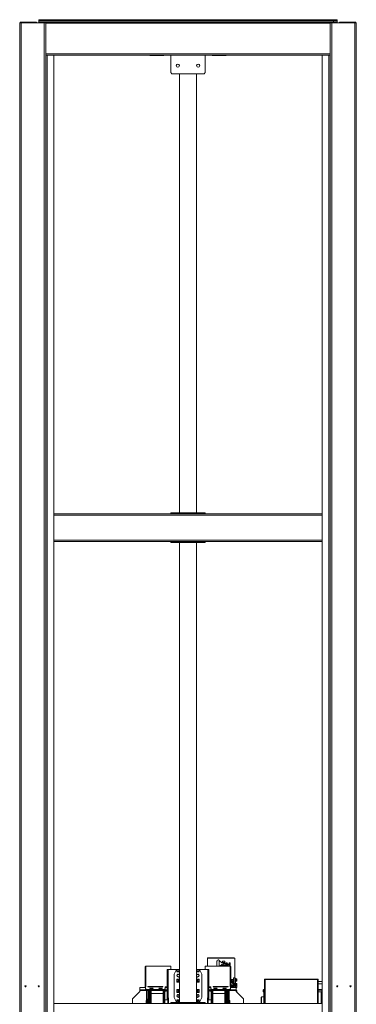
# Model space of a CAD drawing. Units: millimetres. Extents: x -486 to 290, y -92 to 457.
# Drawn here: x -206 to -158, y 312 to 454 of the extents above; entities that cross this region are included whole.
import ezdxf

# ---------------------------------------------------------------- set-up
doc = ezdxf.new("R2010")
doc.units = ezdxf.units.MM

msp = doc.modelspace()

# ---------------------------------------------------------------- linework, layer by layer
at = {"color": 7, "linetype": 'Continuous', "lineweight": 15}
for p, q in [((-206.28992, 453.11626), (-206.28992, 453.24959)), ((-206.28992, 453.24959), (-206.08992, 453.24959)), ((-206.08992, 453.24959), (-206.08992, 453.11626)), ((-206.08992, 453.24959), (-204.25659, 453.24959)), ((-204.25659, 453.11626), (-204.25659, 453.24959)), ((-204.25659, 453.24959), (-204.05659, 453.24959)), ((-204.05659, 453.24959), (-204.05659, 453.11626)), ((-203.68863, 453.58293), (-203.68863, 453.41626)), ((-203.68863, 453.58293), (-203.19223, 453.58293)), ((-203.68863, 453.41626), (-203.68863, 453.24959)), ((-203.68863, 453.41626), (-203.19223, 453.41626)), ((-203.68863, 453.24959), (-203.22325, 453.24959)), ((-203.22325, 453.11626), (-203.22325, 453.24959)), ((-203.22325, 453.24959), (-203.02325, 453.24959)), ((-203.19223, 453.58293), (-203.19223, 453.41626)), ((-203.19223, 453.58293), (-160.69121, 453.58293)), ((-203.19223, 453.41626), (-182.18992, 453.41626)), ((-203.02325, 453.24959), (-203.02325, 453.11626)), ((-203.02325, 453.24959), (-202.72325, 453.24959)), ((-161.65659, 453.24959), (-202.72325, 453.24959)), ((-202.72325, 453.24959), (-202.72325, 453.06626)), ((-182.18992, 453.41626), (-161.18762, 453.41626)), ((-161.65659, 453.24959), (-161.65659, 453.06626)), ((-161.35659, 453.24959), (-161.65659, 453.24959)), ((-161.35659, 453.11626), (-161.35659, 453.24959)), ((-161.35659, 453.24959), (-161.22626, 453.24959)), ((-161.22626, 453.24959), (-161.18762, 453.24959)), ((-161.18762, 453.41626), (-161.18762, 453.24959)), ((-161.18762, 453.41626), (-160.69121, 453.41626)), ((-161.18762, 453.24959), (-160.69121, 453.24959)), ((-161.15659, 453.24959), (-161.15659, 453.11626)), ((-160.69121, 453.58293), (-160.69121, 453.41626)), ((-160.69121, 453.41626), (-160.69121, 453.24959)), ((-160.32325, 453.11626), (-160.32325, 453.24959)), ((-160.32325, 453.24959), (-160.12325, 453.24959)), ((-160.12325, 453.24959), (-160.12325, 453.11626)), ((-160.12325, 453.24959), (-158.28992, 453.24959)), ((-158.28992, 453.11626), (-158.28992, 453.24959)), ((-158.28992, 453.24959), (-158.08992, 453.24959)), ((-158.08992, 453.24959), (-158.08992, 453.11626)), ((-206.47325, 453.11626), (-206.47325, 236.44959)), ((-206.47325, 453.11626), (-206.27325, 453.11626)), ((-206.27325, 453.11626), (-206.27325, 236.44959)), ((-206.27325, 453.11626), (-202.92325, 453.11626)), ((-202.92325, 453.11626), (-202.92325, 236.44959)), ((-202.92325, 453.11626), (-202.7296, 453.11626)), ((-202.7296, 453.11626), (-202.72325, 453.11626)), ((-161.65659, 453.06626), (-202.72325, 453.06626)), ((-202.72325, 453.06626), (-202.72325, 448.63293)), ((-161.65024, 453.11626), (-161.65659, 453.11626)), ((-161.65659, 453.06626), (-161.65659, 448.63293)), ((-161.65024, 453.11626), (-161.45659, 453.11626)), ((-161.45659, 453.11626), (-161.45659, 236.44959)), ((-161.45659, 453.11626), (-158.10659, 453.11626)), ((-158.10659, 453.11626), (-157.90659, 453.11626)), ((-157.90659, 453.11626), (-157.90659, 237.53267)), ((-161.65659, 448.63293), (-202.72325, 448.63293)), ((-202.72325, 448.63293), (-202.72325, 448.44959)), ((-202.72325, 236.44959), (-202.72325, 448.44959)), ((-202.52325, 448.44959), (-202.72325, 448.44959)), ((-202.52325, 236.44959), (-202.52325, 448.44959)), ((-201.55659, 448.44959), (-202.52325, 448.44959)), ((-201.55659, 236.44959), (-201.55659, 448.44959)), ((-162.82325, 448.44959), (-201.55659, 448.44959)), ((-187.68992, 448.42888), (-187.68992, 448.44959)), ((-187.68992, 448.42888), (-185.68992, 448.42888)), ((-187.68992, 448.39959), (-187.68992, 448.42888)), ((-187.68992, 448.39959), (-185.68992, 448.39959)), ((-185.68992, 448.42888), (-185.68992, 448.44959)), ((-185.68992, 448.39959), (-185.68992, 448.42888)), ((-184.68992, 445.94959), (-184.68992, 448.44959)), ((-179.68992, 448.44959), (-179.68992, 445.94959)), ((-178.68992, 448.39959), (-178.68992, 448.44959)), ((-176.68992, 448.39959), (-178.68992, 448.39959)), ((-176.68992, 448.39959), (-176.68992, 448.44959)), ((-162.82325, 448.44959), (-162.82325, 236.44959)), ((-162.82325, 448.44959), (-161.85659, 448.44959)), ((-161.85659, 448.44959), (-161.85659, 236.44959)), ((-161.85659, 448.44959), (-161.65659, 448.44959)), ((-161.65659, 448.63293), (-161.65659, 448.44959)), ((-161.65659, 448.44959), (-161.65659, 236.44959)), ((-184.68992, 445.94959), (-184.52325, 445.78293)), ((-179.85659, 445.78293), (-184.52325, 445.78293)), ((-183.43992, 382.42459), (-183.43992, 445.78293)), ((-180.93992, 382.42459), (-180.93992, 445.78293)), ((-179.85659, 445.78293), (-179.68992, 445.94959)), ((-201.55659, 382.28293), (-162.82325, 382.28293)), ((-184.68992, 382.29126), (-184.68992, 382.42459)), ((-184.68992, 382.42459), (-184.52325, 382.42459)), ((-184.52325, 382.29126), (-184.68992, 382.29126)), ((-184.68992, 382.28293), (-184.68992, 382.29126)), ((-184.52325, 382.42459), (-184.52325, 382.29126)), ((-184.52325, 382.42459), (-179.85659, 382.42459)), ((-184.52325, 382.29126), (-179.85659, 382.29126)), ((-179.85659, 382.29126), (-179.85659, 382.42459)), ((-179.85659, 382.42459), (-179.68992, 382.42459)), ((-179.68992, 382.29126), (-179.85659, 382.29126)), ((-179.68992, 382.42459), (-179.68992, 382.29126)), ((-179.68992, 382.28293), (-179.68992, 382.29126)), ((-201.55659, 378.28293), (-162.82325, 378.28293)), ((-184.68992, 378.27459), (-184.68992, 378.28293)), ((-184.68992, 378.14126), (-184.68992, 378.27459)), ((-184.68992, 378.27459), (-184.52325, 378.27459)), ((-184.52325, 378.14126), (-184.68992, 378.14126)), ((-184.52325, 378.27459), (-184.52325, 378.14126)), ((-184.52325, 378.27459), (-179.85659, 378.27459)), ((-184.52325, 378.14126), (-179.85659, 378.14126)), ((-183.43992, 311.75793), (-183.43992, 378.14126)), ((-180.93992, 311.75793), (-180.93992, 378.14126)), ((-179.85659, 378.14126), (-179.85659, 378.27459)), ((-179.85659, 378.27459), (-179.68992, 378.27459)), ((-179.68992, 378.14126), (-179.85659, 378.14126)), ((-179.68992, 378.27459), (-179.68992, 378.28293)), ((-179.68992, 378.27459), (-179.68992, 378.14126)), ((-188.38992, 316.89755), (-188.38992, 313.96654)), ((-184.67325, 317.00514), (-188.33992, 317.00514)), ((-188.33992, 317.00257), (-188.33992, 317.00514)), ((-188.33992, 316.98529), (-188.33992, 317.00257)), ((-188.33992, 317.00257), (-188.28992, 317.00257)), ((-188.28992, 314.06657), (-188.28992, 317.00257)), ((-188.28992, 317.00257), (-184.67325, 317.00257)), ((-184.67325, 317.00257), (-184.67325, 317.00514)), ((-184.67325, 316.51626), (-184.67325, 317.00257)), ((-176.03992, 317.00514), (-179.70659, 317.00514)), ((-179.70659, 317.00257), (-179.70659, 317.00514)), ((-176.08992, 317.00257), (-179.70659, 317.00257)), ((-179.70659, 316.51626), (-179.70659, 317.00257)), ((-179.35659, 318.13293), (-179.38325, 318.13293)), ((-179.38325, 317.00514), (-179.38325, 318.13293)), ((-179.35659, 317.00514), (-179.35659, 318.13293)), ((-179.30659, 318.18293), (-179.30659, 318.20959)), ((-175.50659, 318.20959), (-179.30659, 318.20959)), ((-175.50659, 318.18293), (-179.30659, 318.18293)), ((-178.02325, 317.00514), (-178.02325, 317.67038)), ((-177.68992, 317.85777), (-177.31385, 317.52172)), ((-177.59092, 317.00514), (-177.31385, 317.25272)), ((-177.39709, 317.00514), (-177.31385, 317.07951)), ((-177.31385, 317.07951), (-177.31385, 317.25272)), ((-176.85659, 317.73481), (-177.18992, 317.73481)), ((-177.18992, 317.73481), (-177.18992, 317.55427)), ((-177.18992, 317.55427), (-177.18992, 317.47381)), ((-177.18992, 317.55427), (-176.85659, 317.55427)), ((-177.18992, 317.12731), (-177.18992, 317.00514)), ((-176.72325, 317.47055), (-177.13932, 317.47055)), ((-177.13932, 317.30389), (-176.72325, 317.30389)), ((-177.13932, 317.30389), (-177.13932, 317.13068)), ((-177.13932, 317.13068), (-176.72325, 317.13068)), ((-176.85659, 317.55427), (-176.85659, 317.73481)), ((-176.85659, 317.47055), (-176.85659, 317.55427)), ((-176.85659, 317.00514), (-176.85659, 317.13068)), ((-176.72325, 317.30389), (-176.72325, 317.47055)), ((-176.72325, 317.30389), (-176.72325, 317.13068)), ((-176.58761, 317.51626), (-176.67325, 317.51626)), ((-176.67325, 317.51626), (-176.67325, 317.00514)), ((-176.49485, 317.2614), (-176.58761, 317.51626)), ((-176.55365, 317.51626), (-176.58761, 317.51626)), ((-176.58761, 317.51626), (-176.58761, 317.00514)), ((-176.45659, 317.24959), (-176.55365, 317.51626)), ((-176.55365, 317.42293), (-176.55365, 317.51626)), ((-176.45659, 317.21001), (-176.45659, 317.24959)), ((-176.2262, 317.51626), (-176.32325, 317.24959)), ((-176.32325, 317.24959), (-176.32325, 317.21001)), ((-176.19223, 317.51626), (-176.28499, 317.2614)), ((-176.19223, 317.51626), (-176.2262, 317.51626)), ((-176.2262, 317.51626), (-176.2262, 317.42293)), ((-176.10659, 317.51626), (-176.19223, 317.51626)), ((-176.19223, 317.51626), (-176.19223, 317.00514)), ((-176.10659, 317.51626), (-176.10659, 317.00514)), ((-176.08992, 314.06657), (-176.08992, 317.00257)), ((-176.03992, 317.00257), (-176.08992, 317.00257)), ((-176.03992, 317.00257), (-176.03992, 317.00514)), ((-176.03992, 316.98529), (-176.03992, 317.00257)), ((-175.98992, 316.89755), (-175.98992, 313.96654)), ((-175.50659, 318.18293), (-175.50659, 318.20959)), ((-175.45659, 318.13293), (-175.42992, 318.13293)), ((-175.45659, 318.13293), (-175.45659, 315.34959)), ((-175.42992, 318.13293), (-175.42992, 315.34959)), ((-185.18992, 316.51626), (-185.18992, 312.17459)), ((-185.08992, 316.51626), (-185.18992, 316.51626)), ((-185.08992, 316.51626), (-185.08992, 312.17459)), ((-185.08992, 316.51626), (-185.03992, 316.51626)), ((-185.03992, 316.51626), (-183.77418, 316.51626)), ((-184.18992, 312.54774), (-184.18992, 315.81812)), ((-183.89344, 316.44256), (-184.17584, 315.87775)), ((-183.78992, 316.21626), (-183.78992, 316.51533)), ((-183.43992, 316.51626), (-183.77418, 316.51626)), ((-183.43992, 316.34959), (-183.65659, 316.34959)), ((-180.60566, 316.51626), (-180.93992, 316.51626)), ((-180.72325, 316.34959), (-180.93992, 316.34959)), ((-180.60566, 316.51626), (-179.33992, 316.51626)), ((-180.58992, 316.21626), (-180.58992, 316.51533)), ((-180.204, 315.87775), (-180.4864, 316.44256)), ((-180.18992, 312.54774), (-180.18992, 315.81812)), ((-179.33992, 316.51626), (-179.28992, 316.51626)), ((-179.28992, 316.51626), (-179.28992, 312.17459)), ((-179.18992, 316.51626), (-179.28992, 316.51626)), ((-179.18992, 316.51626), (-179.18992, 312.17459)), ((-188.33992, 313.72915), (-188.33992, 314.06095)), ((-188.33992, 314.06095), (-188.26492, 314.06095)), ((-188.3166, 314.06095), (-188.28992, 314.06657)), ((-188.26492, 314.06657), (-188.28992, 314.06657)), ((-188.28992, 314.06095), (-188.28992, 314.06657)), ((-188.26492, 314.06095), (-188.26492, 314.06657)), ((-188.00659, 314.06283), (-185.83992, 314.06283)), ((-188.00659, 314.04033), (-188.00659, 314.06283)), ((-185.83992, 314.04033), (-188.00659, 314.04033)), ((-185.83992, 314.06283), (-185.83992, 314.04033)), ((-185.50659, 314.05158), (-185.18992, 314.05158)), ((-185.50659, 313.72915), (-185.50659, 314.05158)), ((-185.50659, 314.00286), (-185.18992, 314.00286)), ((-185.32325, 314.00286), (-185.32325, 313.94958)), ((-183.78992, 315.14959), (-183.78992, 314.71626)), ((-183.43992, 315.01626), (-183.65659, 315.01626)), ((-183.43992, 314.84959), (-183.65659, 314.84959)), ((-180.72325, 315.01626), (-180.93992, 315.01626)), ((-180.72325, 314.84959), (-180.93992, 314.84959)), ((-180.58992, 315.14959), (-180.58992, 314.71626)), ((-178.87325, 314.05158), (-179.18992, 314.05158)), ((-178.87325, 314.00286), (-179.18992, 314.00286)), ((-179.05659, 313.94958), (-179.05659, 314.00286)), ((-178.87325, 313.72915), (-178.87325, 314.05158)), ((-176.37325, 314.06283), (-178.53992, 314.06283)), ((-178.53992, 314.06283), (-178.53992, 314.04033)), ((-178.53992, 314.04033), (-176.37325, 314.04033)), ((-176.37325, 314.04033), (-176.37325, 314.06283)), ((-176.11492, 314.06657), (-176.08992, 314.06657)), ((-176.11492, 314.06095), (-176.11492, 314.06657)), ((-176.03992, 314.06095), (-176.11492, 314.06095)), ((-176.08992, 314.06095), (-176.08992, 314.06657)), ((-176.06324, 314.06095), (-176.08992, 314.06657)), ((-176.03992, 313.72915), (-176.03992, 314.06095)), ((-175.72325, 315.08293), (-175.98992, 315.11096)), ((-175.98992, 315.08811), (-175.96406, 314.99479)), ((-175.72325, 314.89959), (-175.98992, 314.90891)), ((-175.98992, 314.88282), (-175.96406, 314.8148)), ((-175.98992, 314.77403), (-175.96406, 314.70601)), ((-175.83992, 314.63643), (-175.98992, 314.64012)), ((-175.64659, 314.41626), (-175.98992, 314.41626)), ((-175.98992, 314.21626), (-175.64659, 314.21626)), ((-175.83992, 314.068), (-175.98992, 314.06663)), ((-175.98992, 314.01682), (-175.96406, 314.04212)), ((-175.96406, 314.70601), (-175.96406, 314.8148)), ((-175.83992, 314.74522), (-175.83992, 314.63643)), ((-175.83992, 314.068), (-175.83992, 313.95721)), ((-175.72325, 314.89959), (-175.72325, 315.08293)), ((-175.72325, 314.41626), (-175.72325, 314.89959)), ((-175.62325, 314.54959), (-175.72325, 314.54959)), ((-175.72325, 314.18293), (-175.72325, 314.21626)), ((-175.72325, 313.95721), (-175.72325, 314.18293)), ((-175.72325, 314.15376), (-175.72325, 314.17126)), ((-175.62015, 314.50871), (-175.64659, 314.46293)), ((-175.64659, 314.46293), (-175.64659, 314.16959)), ((-175.64659, 314.16959), (-175.62015, 314.12381)), ((-175.45659, 315.34959), (-175.62325, 315.34959)), ((-175.62325, 315.34959), (-175.62325, 314.50334)), ((-175.62325, 313.95721), (-175.62325, 314.12918)), ((-175.50635, 314.50871), (-175.62015, 314.50871)), ((-175.50635, 314.41249), (-175.62015, 314.41249)), ((-175.50635, 314.22004), (-175.62015, 314.22004)), ((-175.50635, 314.12381), (-175.62015, 314.12381)), ((-175.47992, 314.46293), (-175.50635, 314.50871)), ((-175.50635, 314.12381), (-175.47992, 314.16959)), ((-175.47992, 314.49803), (-175.47992, 314.48564)), ((-175.45659, 314.49803), (-175.47992, 314.49803)), ((-175.47992, 314.48564), (-175.45659, 314.48564)), ((-175.47992, 314.46171), (-175.47992, 314.48564)), ((-175.47992, 314.46171), (-175.47992, 314.42787)), ((-175.45659, 314.46171), (-175.47992, 314.46171)), ((-175.47992, 314.40782), (-175.47992, 314.42787)), ((-175.47992, 314.42787), (-175.45659, 314.42787)), ((-175.47992, 314.40438), (-175.47992, 314.40782)), ((-175.45659, 314.40782), (-175.47992, 314.40782)), ((-175.47992, 314.38642), (-175.47992, 314.40438)), ((-175.45659, 314.40027), (-175.47992, 314.40027)), ((-175.47992, 314.38642), (-175.47992, 314.34019)), ((-175.45659, 314.38642), (-175.47992, 314.38642)), ((-175.47992, 314.34019), (-175.45659, 314.34019)), ((-175.47992, 314.33589), (-175.47992, 314.34019)), ((-175.45659, 314.33589), (-175.47992, 314.33589)), ((-175.47992, 314.33395), (-175.47992, 314.33589)), ((-175.47992, 314.29857), (-175.47992, 314.33395)), ((-175.45659, 314.32992), (-175.47992, 314.32992)), ((-175.47992, 314.3026), (-175.45659, 314.3026)), ((-175.47992, 314.29663), (-175.47992, 314.29857)), ((-175.45659, 314.29663), (-175.47992, 314.29663)), ((-175.47992, 314.29233), (-175.47992, 314.29663)), ((-175.47992, 314.29233), (-175.47992, 314.2461)), ((-175.45659, 314.29233), (-175.47992, 314.29233)), ((-175.47992, 314.2461), (-175.45659, 314.2461)), ((-175.47992, 314.22814), (-175.47992, 314.2461)), ((-175.47992, 314.23225), (-175.45659, 314.23225)), ((-175.47992, 314.2247), (-175.47992, 314.22814)), ((-175.45659, 314.2247), (-175.47992, 314.2247)), ((-175.47992, 314.20465), (-175.47992, 314.2247)), ((-175.45659, 314.20465), (-175.47992, 314.20465)), ((-175.47992, 314.20465), (-175.47992, 314.17081)), ((-175.47992, 314.17081), (-175.45659, 314.17081)), ((-175.47992, 314.14688), (-175.47992, 314.17081)), ((-175.45659, 314.14688), (-175.47992, 314.14688)), ((-175.47992, 314.14688), (-175.47992, 314.1345)), ((-175.47992, 314.1345), (-175.45659, 314.1345)), ((-175.45659, 314.56626), (-175.45659, 315.34959)), ((-175.45659, 315.34959), (-175.42992, 315.34959)), ((-175.32325, 315.26626), (-175.45659, 315.26626)), ((-175.45659, 314.56626), (-175.45659, 314.33162)), ((-175.32325, 314.56626), (-175.45659, 314.56626)), ((-175.32325, 314.33162), (-175.45659, 314.33162)), ((-175.45659, 314.33162), (-175.45659, 313.95721)), ((-175.42992, 315.26626), (-175.42992, 315.34959)), ((-175.32325, 314.56626), (-175.32325, 315.26626)), ((-175.28325, 315.16959), (-175.32325, 315.16959)), ((-175.32325, 315.10626), (-175.32325, 315.10293)), ((-175.32325, 315.10626), (-175.32325, 315.10293)), ((-175.32325, 314.86293), (-175.28325, 314.86293)), ((-175.32325, 314.33162), (-175.32325, 314.56626)), ((-175.29992, 314.49803), (-175.32325, 314.49803)), ((-175.32325, 314.48564), (-175.29992, 314.48564)), ((-175.29992, 314.46171), (-175.32325, 314.46171)), ((-175.32325, 314.42787), (-175.29992, 314.42787)), ((-175.29992, 314.40782), (-175.32325, 314.40782)), ((-175.29992, 314.40027), (-175.32325, 314.40027)), ((-175.29992, 314.38642), (-175.32325, 314.38642)), ((-175.32325, 314.34019), (-175.29992, 314.34019)), ((-175.29992, 314.33589), (-175.32325, 314.33589)), ((-175.32325, 313.95721), (-175.32325, 314.33162)), ((-175.29992, 314.32992), (-175.32325, 314.32992)), ((-175.32325, 314.3026), (-175.29992, 314.3026)), ((-175.29992, 314.29663), (-175.32325, 314.29663)), ((-175.29992, 314.29233), (-175.32325, 314.29233)), ((-175.32325, 314.2461), (-175.29992, 314.2461)), ((-175.32325, 314.23225), (-175.29992, 314.23225)), ((-175.29992, 314.2247), (-175.32325, 314.2247)), ((-175.29992, 314.20465), (-175.32325, 314.20465)), ((-175.32325, 314.17081), (-175.29992, 314.17081)), ((-175.29992, 314.14688), (-175.32325, 314.14688)), ((-175.32325, 314.1345), (-175.29992, 314.1345)), ((-175.31659, 313.99659), (-175.32325, 313.99659)), ((-175.31659, 314.1345), (-175.31659, 313.99659)), ((-175.29992, 314.48564), (-175.29992, 314.49803)), ((-175.29992, 314.48564), (-175.29992, 314.46171)), ((-175.29992, 314.42787), (-175.29992, 314.46171)), ((-175.28325, 314.46126), (-175.29992, 314.46126)), ((-175.29992, 314.42787), (-175.29992, 314.40782)), ((-175.29992, 314.40782), (-175.29992, 314.40027)), ((-175.29992, 314.34019), (-175.29992, 314.38642)), ((-175.29992, 314.34019), (-175.29992, 314.33589)), ((-175.29992, 314.33589), (-175.29992, 314.32992)), ((-175.29992, 314.3026), (-175.29992, 314.29663)), ((-175.29992, 314.29663), (-175.29992, 314.29233)), ((-175.29992, 314.2461), (-175.29992, 314.29233)), ((-175.29992, 314.23225), (-175.29992, 314.2247)), ((-175.29992, 314.2247), (-175.29992, 314.20465)), ((-175.29992, 314.17081), (-175.29992, 314.20465)), ((-175.29992, 314.17126), (-175.28325, 314.17126)), ((-175.29992, 314.17081), (-175.29992, 314.14688)), ((-175.29992, 314.1345), (-175.29992, 314.14688)), ((-175.28325, 314.86293), (-175.28325, 315.16959)), ((-175.26658, 315.12793), (-175.28325, 315.12793)), ((-175.28325, 314.90459), (-175.26658, 314.90459)), ((-175.28325, 314.41249), (-175.28325, 314.50871)), ((-175.18147, 314.50871), (-175.28325, 314.50871)), ((-175.28325, 314.41249), (-175.18147, 314.41249)), ((-175.28325, 314.22004), (-175.28325, 314.41249)), ((-175.28325, 314.22004), (-175.18147, 314.22004)), ((-175.28325, 314.12381), (-175.28325, 314.22004)), ((-175.28325, 314.12381), (-175.18147, 314.12381)), ((-175.17849, 315.17022), (-175.26658, 315.17022)), ((-175.26658, 315.09324), (-175.26658, 315.17022)), ((-175.26658, 315.09324), (-175.17849, 315.09324)), ((-175.26658, 314.93928), (-175.26658, 315.09324)), ((-175.26658, 314.93928), (-175.17849, 314.93928)), ((-175.26658, 314.8623), (-175.26658, 314.93928)), ((-175.26658, 314.8623), (-175.17849, 314.8623)), ((-175.16658, 314.48293), (-175.18147, 314.50871)), ((-175.16658, 314.4606), (-175.18147, 314.50871)), ((-175.18147, 314.41249), (-175.16658, 314.4606)), ((-175.16658, 314.31626), (-175.18147, 314.41249)), ((-175.18147, 314.22004), (-175.16658, 314.31626)), ((-175.16658, 314.17192), (-175.18147, 314.22004)), ((-175.18147, 314.12381), (-175.16658, 314.17192)), ((-175.18147, 314.12381), (-175.16658, 314.14959)), ((-175.1665, 315.14944), (-175.17849, 315.17022)), ((-175.16658, 315.13173), (-175.17849, 315.17022)), ((-175.17849, 315.09324), (-175.16658, 315.13173)), ((-175.16658, 315.01626), (-175.17849, 315.09324)), ((-175.17849, 314.93928), (-175.16658, 315.01626)), ((-175.16658, 314.90079), (-175.17849, 314.93928)), ((-175.17849, 314.8623), (-175.16658, 314.90079)), ((-175.17849, 314.8623), (-175.1665, 314.88308)), ((-175.16658, 314.4606), (-175.16658, 314.48293)), ((-175.16658, 314.31626), (-175.16658, 314.4606)), ((-175.13992, 314.43293), (-175.16658, 314.43293)), ((-175.16658, 314.17192), (-175.16658, 314.31626)), ((-175.16658, 314.14959), (-175.16658, 314.17192)), ((-175.13992, 313.93293), (-175.13992, 314.43293)), ((-171.13992, 311.61626), (-171.13992, 315.08626)), ((-171.07325, 315.08626), (-171.13992, 315.08626)), ((-171.07325, 315.15293), (-163.48992, 315.15293)), ((-171.07325, 315.15293), (-171.07325, 315.08626)), ((-163.48992, 315.08626), (-171.07325, 315.08626)), ((-163.48992, 315.15293), (-163.48992, 315.08626)), ((-163.42325, 315.08626), (-163.48992, 315.08626)), ((-163.42325, 315.08626), (-163.42325, 311.61626)), ((-189.12325, 313.34959), (-190.18992, 312.28293)), ((-188.33992, 313.95721), (-189.12325, 313.95721)), ((-189.12325, 313.95208), (-189.12325, 313.95721)), ((-189.12325, 313.95208), (-189.12325, 313.60545)), ((-189.12325, 313.60545), (-185.18992, 313.60545)), ((-189.12325, 313.60545), (-189.12325, 313.50801)), ((-189.12325, 313.50801), (-185.18992, 313.50801)), ((-189.12325, 313.50801), (-189.12325, 313.34959)), ((-188.33992, 313.96654), (-188.38992, 313.96654)), ((-188.38992, 313.96654), (-188.38992, 313.95721)), ((-188.00659, 313.65416), (-188.33992, 313.72915)), ((-188.33992, 313.72915), (-188.33992, 313.68043)), ((-188.33992, 313.68043), (-188.00659, 313.60545)), ((-188.00659, 313.65416), (-185.83992, 313.65416)), ((-188.00659, 313.60545), (-188.00659, 313.65416)), ((-188.00659, 313.60545), (-185.83992, 313.60545)), ((-188.00659, 313.50801), (-188.00659, 313.38229)), ((-187.90659, 313.38229), (-188.00659, 313.38229)), ((-188.00659, 313.38229), (-188.00659, 311.61626)), ((-187.90659, 313.50801), (-187.90659, 313.38229)), ((-187.90659, 313.38229), (-187.90659, 311.61626)), ((-187.63851, 313.39959), (-187.77325, 313.39959)), ((-187.77325, 313.39913), (-187.77325, 313.39959)), ((-187.77325, 311.61626), (-187.77325, 313.39913)), ((-187.75659, 313.50801), (-187.75659, 313.39959)), ((-187.64309, 313.81726), (-187.63992, 313.81727)), ((-187.63992, 313.86599), (-187.30659, 313.86599)), ((-187.63992, 313.81727), (-187.63992, 313.86599)), ((-187.63992, 313.81727), (-187.30659, 313.81727)), ((-187.30659, 313.81725), (-187.63992, 313.81725)), ((-187.52325, 313.08293), (-187.63851, 313.39959)), ((-187.63851, 313.39913), (-187.63851, 313.39959)), ((-187.63851, 311.61626), (-187.63851, 313.39913)), ((-187.62184, 313.3538), (-187.62184, 313.50801)), ((-185.78992, 313.08293), (-187.52325, 313.08293)), ((-187.52325, 313.08255), (-187.52325, 313.08293)), ((-187.52325, 311.61626), (-187.52325, 313.08255)), ((-187.50659, 313.08293), (-187.50659, 313.50801)), ((-187.30659, 313.81727), (-187.30659, 313.86599)), ((-187.30659, 313.81727), (-187.30342, 313.81726)), ((-186.30976, 313.81726), (-186.30659, 313.81727)), ((-186.30659, 313.86599), (-185.97325, 313.86599)), ((-186.30659, 313.81727), (-186.30659, 313.86599)), ((-186.30659, 313.81727), (-185.97325, 313.81727)), ((-185.97325, 313.81725), (-186.30659, 313.81725)), ((-185.97325, 313.81727), (-185.97325, 313.86599)), ((-185.97325, 313.81727), (-185.97008, 313.81726)), ((-185.50659, 313.72915), (-185.83992, 313.65416)), ((-185.83992, 313.60545), (-185.50659, 313.68043)), ((-185.83992, 313.65416), (-185.83992, 313.60545)), ((-185.67466, 313.39959), (-185.78992, 313.08293)), ((-185.78992, 313.08255), (-185.78992, 313.08293)), ((-185.78992, 311.61626), (-185.78992, 313.08255)), ((-185.77325, 313.12872), (-185.77325, 313.50801)), ((-185.53992, 313.39959), (-185.67466, 313.39959)), ((-185.67466, 311.61626), (-185.67466, 313.39959)), ((-185.658, 313.39959), (-185.658, 313.50801)), ((-185.53992, 313.39913), (-185.53992, 313.39959)), ((-185.53992, 311.61626), (-185.53992, 313.39913)), ((-185.52325, 313.50801), (-185.52325, 313.18007)), ((-185.52325, 313.43293), (-185.32325, 313.43293)), ((-185.52325, 313.18007), (-185.52325, 312.28293)), ((-185.18992, 313.94958), (-185.50659, 313.94958)), ((-185.50659, 313.68043), (-185.50659, 313.72915)), ((-185.32325, 313.50801), (-185.32325, 313.43293)), ((-183.78992, 313.21626), (-183.78992, 313.64959)), ((-183.43992, 313.51626), (-183.65659, 313.51626)), ((-183.43992, 313.34959), (-183.65659, 313.34959)), ((-183.50825, 312.56621), (-183.50825, 312.70313)), ((-183.50115, 312.70422), (-183.50114, 312.70434)), ((-183.50115, 312.70422), (-183.50115, 312.57031)), ((-183.50114, 312.70434), (-183.49986, 312.72947)), ((-183.50114, 312.70434), (-183.50003, 312.71526)), ((-183.50003, 312.71526), (-183.49985, 312.61509)), ((-183.49879, 312.74003), (-183.49986, 312.72947)), ((-183.46689, 312.83288), (-183.49262, 312.77497)), ((-183.46928, 312.83721), (-183.47603, 312.82588)), ((-180.72325, 313.51626), (-180.93992, 313.51626)), ((-180.72325, 313.34959), (-180.93992, 313.34959)), ((-180.9395, 312.73639), (-180.93953, 312.6361)), ((-180.8838, 312.77462), (-180.91066, 312.83532)), ((-180.87664, 312.72947), (-180.87772, 312.74003)), ((-180.87666, 312.61509), (-180.87647, 312.71526)), ((-180.87664, 312.72947), (-180.87537, 312.70434)), ((-180.87647, 312.71526), (-180.87537, 312.70434)), ((-180.87537, 312.70434), (-180.87536, 312.70422)), ((-180.87536, 312.56833), (-180.87536, 312.70422)), ((-180.58992, 313.21626), (-180.58992, 313.64959)), ((-178.87325, 313.94958), (-179.18992, 313.94958)), ((-175.25659, 313.60545), (-179.18992, 313.60545)), ((-175.25659, 313.50801), (-179.18992, 313.50801)), ((-179.05659, 313.43293), (-179.05659, 313.50801)), ((-179.05659, 313.43293), (-178.85659, 313.43293)), ((-178.87325, 313.72915), (-178.53992, 313.65416)), ((-178.87325, 313.68043), (-178.87325, 313.72915)), ((-178.53992, 313.60545), (-178.87325, 313.68043)), ((-178.85659, 312.28293), (-178.85659, 313.50801)), ((-178.70518, 313.39959), (-178.83992, 313.39959)), ((-178.83992, 313.39959), (-178.83992, 311.61626)), ((-178.72184, 313.50801), (-178.72184, 313.39959)), ((-178.58992, 313.08293), (-178.70518, 313.39959)), ((-178.70518, 313.39959), (-178.70518, 311.61626)), ((-178.60659, 313.50801), (-178.60659, 313.12872)), ((-176.85659, 313.08293), (-178.58992, 313.08293)), ((-178.58992, 313.08293), (-178.58992, 311.61626)), ((-176.37325, 313.65416), (-178.53992, 313.65416)), ((-178.53992, 313.65416), (-178.53992, 313.60545)), ((-176.37325, 313.60545), (-178.53992, 313.60545)), ((-178.40659, 313.81727), (-178.40976, 313.81726)), ((-178.07325, 313.86599), (-178.40659, 313.86599)), ((-178.40659, 313.81727), (-178.40659, 313.86599)), ((-178.07325, 313.81727), (-178.40659, 313.81727)), ((-178.40659, 313.81725), (-178.07325, 313.81725)), ((-178.07325, 313.81727), (-178.07325, 313.86599)), ((-178.07008, 313.81726), (-178.07325, 313.81727)), ((-177.07325, 313.81727), (-177.07643, 313.81726)), ((-176.73992, 313.86599), (-177.07325, 313.86599)), ((-177.07325, 313.81727), (-177.07325, 313.86599)), ((-176.73992, 313.81727), (-177.07325, 313.81727)), ((-177.07325, 313.81725), (-176.73992, 313.81725)), ((-176.87325, 313.50801), (-176.87325, 313.08293)), ((-176.74133, 313.39959), (-176.85659, 313.08293)), ((-176.85659, 313.08293), (-176.85659, 311.61626)), ((-176.758, 313.50801), (-176.758, 313.3538)), ((-176.60659, 313.39959), (-176.74133, 313.39959)), ((-176.74133, 313.39959), (-176.74133, 311.61626)), ((-176.73992, 313.81727), (-176.73992, 313.86599)), ((-176.73675, 313.81726), (-176.73992, 313.81727)), ((-176.62325, 313.39959), (-176.62325, 313.50801)), ((-176.60659, 313.39959), (-176.60659, 311.61626)), ((-176.47325, 313.38229), (-176.47325, 313.50801)), ((-176.47325, 313.38229), (-176.37325, 313.38229)), ((-176.47325, 311.61626), (-176.47325, 313.38229)), ((-176.37325, 313.65416), (-176.03992, 313.72915)), ((-176.03992, 313.68043), (-176.37325, 313.60545)), ((-176.37325, 313.60545), (-176.37325, 313.65416)), ((-176.37325, 313.38229), (-176.37325, 313.50801)), ((-176.37325, 311.61626), (-176.37325, 313.38229)), ((-176.03992, 313.96654), (-175.98992, 313.96654)), ((-175.25659, 313.95721), (-176.03992, 313.95721)), ((-176.03992, 313.72915), (-176.03992, 313.68043)), ((-175.98992, 313.96654), (-175.98992, 313.95721)), ((-175.25659, 313.95721), (-175.25659, 313.95208)), ((-175.25659, 313.95208), (-175.25659, 313.60545)), ((-175.25659, 313.93293), (-175.13992, 313.93293)), ((-175.25659, 313.50801), (-175.25659, 313.60545)), ((-175.25659, 313.50801), (-175.25659, 313.34959)), ((-175.17849, 313.50355), (-175.25659, 313.50355)), ((-175.25659, 313.42657), (-175.17849, 313.42657)), ((-175.25659, 313.34959), (-174.18992, 312.28293)), ((-175.17961, 313.27261), (-175.17849, 313.27261)), ((-175.1665, 313.48277), (-175.17849, 313.50355)), ((-175.16658, 313.46506), (-175.17849, 313.50355)), ((-175.17849, 313.42657), (-175.16658, 313.46506)), ((-175.16658, 313.34959), (-175.17849, 313.42657)), ((-175.17849, 313.27261), (-175.16658, 313.34959)), ((-171.25659, 312.61626), (-171.58992, 312.61626)), ((-171.58992, 311.61626), (-171.58992, 312.61626)), ((-171.33992, 313.31626), (-171.33992, 313.56626)), ((-171.33992, 313.56626), (-171.28992, 313.56626)), ((-171.33992, 313.31626), (-171.28992, 313.31626)), ((-171.28992, 313.31626), (-171.28992, 313.56626)), ((-171.28403, 313.56626), (-171.28403, 313.31626)), ((-171.13992, 313.31626), (-171.28403, 313.31626)), ((-171.13992, 313.64959), (-171.25659, 313.64959)), ((-171.25659, 311.61626), (-171.25659, 313.31626)), ((-171.20659, 311.61626), (-171.20659, 313.31626)), ((-171.20069, 313.23293), (-171.20659, 313.23293)), ((-171.20659, 313.02126), (-171.20069, 313.02126)), ((-171.20069, 312.99959), (-171.20659, 312.99959)), ((-171.20069, 312.93293), (-171.20659, 312.93293)), ((-171.20069, 313.31626), (-171.20069, 311.61626)), ((-162.92325, 313.64959), (-163.42325, 313.64959)), ((-162.89581, 313.31626), (-163.42325, 313.31626)), ((-162.97915, 311.61626), (-162.97915, 313.31626)), ((-162.97325, 313.31626), (-162.97325, 311.61626)), ((-162.92325, 313.31626), (-162.92325, 311.61626)), ((-162.89581, 313.31626), (-162.89581, 313.56626)), ((-162.88992, 313.56626), (-162.88992, 313.31626)), ((-162.83992, 313.56626), (-162.88992, 313.56626)), ((-162.83992, 313.31626), (-162.88992, 313.31626)), ((-162.83992, 313.56626), (-162.83992, 313.31626)), ((-201.55659, 311.61626), (-162.82325, 311.61626)), ((-190.18992, 311.61626), (-190.18992, 312.28293)), ((-188.18992, 312.08293), (-188.22325, 312.04959)), ((-188.22325, 311.61626), (-188.22325, 312.04959)), ((-188.10659, 312.08293), (-188.18992, 312.08293)), ((-188.18992, 312.08293), (-188.18992, 311.61626)), ((-188.00659, 312.24959), (-188.10659, 312.24959)), ((-188.10659, 312.24959), (-188.10659, 311.61626)), ((-187.77325, 312.16626), (-187.90659, 312.16626)), ((-185.53992, 312.28293), (-185.52325, 312.28293)), ((-185.08992, 312.16626), (-185.53992, 312.16626)), ((-185.18992, 312.17459), (-185.08992, 312.17459)), ((-185.18992, 312.16626), (-185.18992, 312.17459)), ((-184.98992, 312.44959), (-185.08992, 312.44959)), ((-185.08992, 311.61626), (-185.08992, 312.17459)), ((-184.98992, 311.61626), (-184.98992, 312.44959)), ((-184.68992, 311.62459), (-184.68992, 311.75793)), ((-184.68992, 311.75793), (-184.52325, 311.75793)), ((-184.52325, 311.62459), (-184.68992, 311.62459)), ((-184.68992, 311.61626), (-184.68992, 311.62459)), ((-184.52325, 311.75793), (-184.52325, 311.62459)), ((-184.52325, 311.75793), (-179.85659, 311.75793)), ((-184.52325, 311.62459), (-179.85659, 311.62459)), ((-184.17584, 312.48811), (-183.89344, 311.9233)), ((-183.78992, 312.14959), (-183.78992, 311.85053)), ((-183.43992, 311.84959), (-183.77418, 311.84959)), ((-183.43992, 312.01626), (-183.65659, 312.01626)), ((-180.72325, 312.01626), (-180.93992, 312.01626)), ((-180.60566, 311.84959), (-180.93992, 311.84959)), ((-180.58992, 312.14959), (-180.58992, 311.85053)), ((-180.4864, 311.9233), (-180.204, 312.48811)), ((-179.85659, 311.62459), (-179.85659, 311.75793)), ((-179.85659, 311.75793), (-179.68992, 311.75793)), ((-179.68992, 311.62459), (-179.85659, 311.62459)), ((-179.68992, 311.75793), (-179.68992, 311.62459)), ((-179.68992, 311.61626), (-179.68992, 311.62459)), ((-179.28992, 312.44959), (-179.38992, 312.44959)), ((-179.38992, 312.44959), (-179.38992, 311.61626)), ((-179.28992, 312.17459), (-179.28992, 311.61626)), ((-179.28992, 312.17459), (-179.18992, 312.17459)), ((-178.83992, 312.16626), (-179.28992, 312.16626)), ((-179.18992, 312.16626), (-179.18992, 312.17459)), ((-178.85659, 312.28293), (-178.83992, 312.28293)), ((-176.47325, 312.16626), (-176.60659, 312.16626)), ((-176.27325, 312.24959), (-176.37325, 312.24959)), ((-176.27325, 311.61626), (-176.27325, 312.24959)), ((-176.18992, 312.08293), (-176.27325, 312.08293)), ((-176.15659, 312.04959), (-176.18992, 312.08293)), ((-176.18992, 311.61626), (-176.18992, 312.08293)), ((-176.15659, 312.04959), (-176.15659, 311.61626)), ((-174.18992, 311.61626), (-174.18992, 312.28293)), ((-171.58992, 312.53293), (-171.65659, 312.53293)), ((-171.65659, 311.66626), (-171.65659, 312.53293)), ((-171.65659, 311.66626), (-171.58992, 311.66626))]:
    msp.add_line(p, q, dxfattribs=at)
at = {"color": 1, "linetype": 'Continuous', "lineweight": 15}
for p, q in [((-158.10659, 453.11626), (-158.10659, 237.56286)), ((-201.55659, 382.08293), (-162.82325, 382.08293)), ((-201.55659, 378.48293), (-162.82325, 378.48293)), ((-177.68992, 317.00514), (-177.68992, 317.85777)), ((-176.49485, 317.2614), (-176.49485, 317.00514)), ((-176.28499, 317.2614), (-176.28499, 317.00514)), ((-185.03992, 316.51626), (-185.03992, 312.44959)), ((-183.43992, 316.21626), (-183.78992, 316.21626)), ((-180.58992, 316.21626), (-180.93992, 316.21626)), ((-179.33992, 316.51626), (-179.33992, 312.44959)), ((-183.78992, 315.14959), (-183.43992, 315.14959)), ((-183.43992, 314.71626), (-183.78992, 314.71626)), ((-180.93992, 315.14959), (-180.58992, 315.14959)), ((-180.58992, 314.71626), (-180.93992, 314.71626)), ((-175.96406, 313.95721), (-175.96406, 314.04212)), ((-171.07325, 315.08626), (-171.07325, 311.61626)), ((-163.48992, 311.61626), (-163.48992, 315.08626)), ((-189.12325, 313.95208), (-188.33992, 313.95208)), ((-188.17325, 313.50801), (-188.17325, 312.08293)), ((-183.78992, 313.64959), (-183.43992, 313.64959)), ((-183.43992, 313.21626), (-183.78992, 313.21626)), ((-183.50114, 312.70434), (-183.50114, 312.57031)), ((-183.49985, 312.61509), (-183.49981, 312.57337)), ((-180.93992, 313.64959), (-180.58992, 313.64959)), ((-180.58992, 313.21626), (-180.93992, 313.21626)), ((-180.8767, 312.57294), (-180.87666, 312.61509)), ((-180.87537, 312.56833), (-180.87537, 312.70434)), ((-176.27325, 312.24959), (-176.27325, 313.50801)), ((-175.25659, 313.95208), (-176.03992, 313.95208)), ((-171.13992, 313.56626), (-171.28403, 313.56626)), ((-162.89581, 313.56626), (-163.42325, 313.56626)), ((-163.17325, 313.56596), (-163.17325, 313.59033)), ((-183.78992, 312.14959), (-183.43992, 312.14959)), ((-180.93992, 312.14959), (-180.58992, 312.14959))]:
    msp.add_line(p, q, dxfattribs=at)
at = {"color": 7, "linetype": 'Continuous', "lineweight": 15, "flags": 128}
for points in [[(-187.63992, 313.81725), (-187.67697, 313.81872), (-187.70956, 313.82296), (-187.73374, 313.82944), (-187.74661, 313.83739), (-187.74661, 313.84586), (-187.73374, 313.85381), (-187.70956, 313.86029), (-187.67697, 313.86452), (-187.63992, 313.86599)], [(-187.30659, 313.86599), (-187.26953, 313.86452), (-187.23695, 313.86029), (-187.21277, 313.85381), (-187.1999, 313.84586), (-187.1999, 313.83739), (-187.21277, 313.82944), (-187.23695, 313.82296), (-187.26953, 313.81872), (-187.30659, 313.81725)], [(-186.30659, 313.81725), (-186.34364, 313.81872), (-186.37622, 313.82296), (-186.40041, 313.82944), (-186.41327, 313.83739), (-186.41327, 313.84586), (-186.40041, 313.85381), (-186.37622, 313.86029), (-186.34364, 313.86452), (-186.30659, 313.86599)], [(-185.97325, 313.86599), (-185.9362, 313.86452), (-185.90362, 313.86029), (-185.87943, 313.85381), (-185.86657, 313.84586), (-185.86657, 313.83739), (-185.87943, 313.82944), (-185.90362, 313.82296), (-185.9362, 313.81872), (-185.97325, 313.81725)], [(-180.93953, 312.6361), (-180.92729, 312.63548), (-180.9156, 312.63415), (-180.90486, 312.63214), (-180.89545, 312.62953), (-180.88769, 312.6264), (-180.88185, 312.62287), (-180.87813, 312.61906), (-180.87666, 312.61509)], [(-180.9395, 312.73639), (-180.92723, 312.73578), (-180.91551, 312.73444), (-180.90475, 312.73243), (-180.89532, 312.7298), (-180.88754, 312.72666), (-180.88168, 312.7231), (-180.87795, 312.71926), (-180.87647, 312.71526)], [(-180.87287, 312.72837), (-180.87671, 312.75338), (-180.88627, 312.78743)], [(-178.40659, 313.86599), (-178.44364, 313.86452), (-178.47622, 313.86029), (-178.50041, 313.85381), (-178.51327, 313.84586), (-178.51327, 313.83739), (-178.50041, 313.82944), (-178.47622, 313.82296), (-178.44364, 313.81872), (-178.40659, 313.81725)], [(-178.07325, 313.81725), (-178.0362, 313.81872), (-178.00362, 313.82296), (-177.97943, 313.82944), (-177.96657, 313.83739), (-177.96657, 313.84586), (-177.97943, 313.85381), (-178.00362, 313.86029), (-178.0362, 313.86452), (-178.07325, 313.86599)], [(-177.07325, 313.86599), (-177.11031, 313.86452), (-177.14289, 313.86029), (-177.16707, 313.85381), (-177.17994, 313.84586), (-177.17994, 313.83739), (-177.16707, 313.82944), (-177.14289, 313.82296), (-177.11031, 313.81872), (-177.07325, 313.81725)], [(-176.73992, 313.81725), (-176.70287, 313.81872), (-176.67029, 313.82296), (-176.6461, 313.82944), (-176.63323, 313.83739), (-176.63323, 313.84586), (-176.6461, 313.85381), (-176.67029, 313.86029), (-176.70287, 313.86452), (-176.73992, 313.86599)]]:
    msp.add_lwpolyline(points, dxfattribs=at)
at = {"color": 7, "linetype": 'Continuous', "lineweight": 15}
for centre, radius in [((-183.65659, 446.94959), 0.21667), ((-180.72325, 446.94959), 0.21667), ((-205.63992, 314.11626), 0.08333), ((-203.72325, 314.11626), 0.08333), ((-160.65659, 314.11626), 0.08333), ((-158.73992, 314.11626), 0.08333)]:
    msp.add_circle(centre, radius, dxfattribs=at)
for centre, radius, start, end in [((-206.28992, 453.06626), 0.18333, 90, 164.1733799), ((-158.08992, 453.06626), 0.18333, 15.8266201, 90), ((-179.30659, 318.13293), 0.07667, 90, 180), ((-179.30659, 318.13293), 0.05, 90, 180), ((-177.68992, 317.67038), 0.33333, 156.4218215, 180), ((-177.71735, 317.65657), 0.31461, 109.671652, 152.1151373), ((-177.15395, 317.74389), 0.27373, 234.2558176, 273.0643091), ((-177.15395, 317.03055), 0.27373, 86.9356909, 125.7441824), ((-176.38992, 317.29959), 0.11167, 200, 339.9999999), ((-175.50659, 318.13293), 0.07667, 0, 90), ((-175.50659, 318.13293), 0.05, 0, 90), ((-184.05659, 315.81812), 0.13333, 153.4349488, 180), ((-183.77418, 316.38293), 0.13333, 96.778652, 153.4349488), ((-183.58992, 315.64959), 0.20833, 43.9455196, 180), ((-183.58992, 315.64959), 0.20833, 180, 316.0544804), ((-183.77418, 316.38293), 0.13333, 90, 96.778652), ((-183.65659, 316.21626), 0.13333, 90, 180), ((-183.58992, 315.64959), 0.17083, 28.5921226, 331.4078774), ((-180.78992, 315.64959), 0.20833, 0, 136.0544804), ((-180.78992, 315.64959), 0.17083, 0, 151.4078774), ((-180.78992, 315.64959), 0.20833, 223.9455196, 0), ((-180.78992, 315.64959), 0.17083, 208.5921226, 0), ((-180.72325, 316.21626), 0.13333, 0, 90), ((-180.60566, 316.38293), 0.13333, 83.221348, 90), ((-180.60566, 316.38293), 0.13333, 26.5650512, 83.221348), ((-180.32325, 315.81812), 0.13333, 0, 26.5650512), ((-183.65659, 315.14959), 0.13333, 180, 270), ((-183.65659, 314.71626), 0.13333, 90, 180), ((-180.72325, 315.14959), 0.13333, 270, 0), ((-180.72325, 314.71626), 0.13333, 0, 90), ((-175.83771, 315.03119), 0.13148, 196.0689415, 253.8987292), ((-175.84752, 314.87719), 0.13219, 208.1612536, 273.2953303), ((-175.84752, 314.7684), 0.13219, 208.1612536, 273.2953303), ((-175.85793, 313.84375), 0.22497, 85.4078474, 118.1457205), ((-171.07325, 315.08626), 0.06667, 90, 180), ((-163.48992, 315.08626), 0.06667, 360, 90), ((-184.05659, 312.54774), 0.13333, 180, 206.5650512), ((-183.58992, 312.71626), 0.20833, 43.9455196, 316.0544804), ((-183.65659, 313.64959), 0.13333, 180, 270), ((-183.65659, 313.21626), 0.13333, 90, 180), ((-183.58992, 312.71626), 0.17083, 28.5921226, 331.4078774), ((-183.25764, 312.70291), 0.25061, 153.9391952, 179.94933), ((-180.78992, 312.71626), 0.20833, 223.9455196, 136.0544804), ((-180.78992, 312.71626), 0.17083, 0, 151.4078774), ((-180.78992, 312.71626), 0.17083, 208.5921226, 0), ((-180.72325, 313.64959), 0.13333, 270, 0), ((-180.72325, 313.21626), 0.13333, 0, 90), ((-180.32325, 312.54774), 0.13333, 333.4349488, 0), ((-171.25659, 313.56626), 0.08333, 90, 180), ((-171.25659, 313.56626), 0.03333, 143.0577438, 180), ((-162.92325, 313.56626), 0.08333, 360, 90), ((-162.92325, 313.56626), 0.03333, 0, 36.9422562), ((-183.77418, 311.98293), 0.13333, 206.5650512, 263.221348), ((-183.65659, 312.14959), 0.13333, 180, 270), ((-183.77418, 311.98293), 0.13333, 263.221348, 270), ((-180.72325, 312.14959), 0.13333, 270, 0), ((-180.60566, 311.98293), 0.13333, 270, 276.778652), ((-180.60566, 311.98293), 0.13333, 276.778652, 333.4349488)]:
    msp.add_arc(centre, radius, start, end, dxfattribs=at)
for centre, major_axis, ratio, start_param, end_param in [((-177.68992, 317.5691), (-0.29447, 0.3984), 0.392052759, 5.200077002, 5.611593848), ((-171.25659, 313.56626), (0, 0.08333), 0.329289322, 0, 1.570796327), ((-162.92325, 313.56626), (0, 0.08333), 0.329289322, 4.71238898, 6.283185307)]:
    msp.add_ellipse(centre, major_axis=major_axis, ratio=ratio, start_param=start_param, end_param=end_param, dxfattribs=at)
for points, knots in [([(-188.28992, 317.00257), (-188.30142, 317.00089), (-188.32442, 316.99753), (-188.35489, 316.9783), (-188.37754, 316.9509), (-188.38854, 316.92224), (-188.38956, 316.90404), (-188.38992, 316.89755)], [0, 0, 0, 0, 0.219598357, 0.439212838, 0.658827366, 0.878441755, 1, 1, 1, 1]), ([(-176.08992, 317.00257), (-176.07842, 317.00089), (-176.05542, 316.99753), (-176.02495, 316.9783), (-176.0023, 316.9509), (-175.9913, 316.92224), (-175.99028, 316.90404), (-175.98992, 316.89755)], [0, 0, 0, 0, 0.219598357, 0.439212838, 0.658827366, 0.878441755, 1, 1, 1, 1]), ([(-188.38992, 313.96654), (-188.38836, 313.97941), (-188.38523, 314.00515), (-188.3657, 314.03557), (-188.34715, 314.04641), (-188.33992, 314.05064)], [0, 0, 0, 0, 0.379019838, 0.758039676, 1, 1, 1, 1]), ([(-175.98992, 313.96654), (-175.99149, 313.97941), (-175.99461, 314.00515), (-176.01414, 314.03557), (-176.03269, 314.04641), (-176.03992, 314.05064)], [0, 0, 0, 0, 0.3790198379, 0.7580396759, 1, 1, 1, 1]), ([(-175.62015, 314.50871), (-175.62793, 314.49152), (-175.64246, 314.45936), (-175.62724, 314.42737), (-175.62015, 314.41249)], [0, 0, 0, 0, 0.534746729, 1, 1, 1, 1]), ([(-175.62015, 314.41249), (-175.62793, 314.3781), (-175.64246, 314.31379), (-175.62724, 314.24981), (-175.62015, 314.22004)], [0, 0, 0, 0, 0.534746729, 1, 1, 1, 1]), ([(-175.62015, 314.22004), (-175.62793, 314.20284), (-175.64246, 314.17069), (-175.62724, 314.1387), (-175.62015, 314.12381)], [0, 0, 0, 0, 0.534746729, 1, 1, 1, 1]), ([(-175.50635, 314.50871), (-175.49858, 314.49152), (-175.48405, 314.45936), (-175.49927, 314.42737), (-175.50635, 314.41249)], [0, 0, 0, 0, 0.5347467389, 1, 1, 1, 1]), ([(-175.50635, 314.41249), (-175.49858, 314.3781), (-175.48405, 314.31379), (-175.49927, 314.24981), (-175.50635, 314.22004)], [0, 0, 0, 0, 0.534746739, 1, 1, 1, 1]), ([(-175.50635, 314.22004), (-175.49858, 314.20284), (-175.48405, 314.17069), (-175.49927, 314.1387), (-175.50635, 314.12381)], [0, 0, 0, 0, 0.534746739, 1, 1, 1, 1]), ([(-162.82325, 314.81959), (-162.85033, 314.81959), (-162.92267, 314.81959), (-163.02119, 314.81959), (-163.12336, 314.81959), (-163.21555, 314.81959), (-163.29955, 314.81959), (-163.3705, 314.81959), (-163.40495, 314.81959), (-163.42325, 314.81959)], [0, 0, 0, 0, 0.129699889, 0.346581822, 0.468256489, 0.613829619, 0.786279165, 0.886453158, 1, 1, 1, 1]), ([(-163.42325, 314.48626), (-163.40495, 314.48626), (-163.3705, 314.48626), (-163.29955, 314.48626), (-163.21029, 314.48626), (-163.10889, 314.48626), (-163.01622, 314.48626), (-162.93112, 314.48626), (-162.86747, 314.48626), (-162.831, 314.48626), (-162.82325, 314.48626)], [0, 0, 0, 0, 0.113556375, 0.213738778, 0.386202801, 0.557970164, 0.695656518, 0.825338788, 0.962887034, 1, 1, 1, 1]), ([(-175.16658, 313.25959), (-175.16658, 313.2671), (-175.16658, 313.28348), (-175.16658, 313.31478), (-175.16658, 313.33799), (-175.16658, 313.34959)], [0, 0, 0, 0, 0.297035889, 0.648517944, 1, 1, 1, 1])]:
    msp.add_open_spline(points, degree=3, knots=knots, dxfattribs=at)
for points in [[(-177.31385, 317.07951), (-177.30403, 317.0869), (-177.28439, 317.10168), (-177.24152, 317.11784), (-177.19238, 317.12865), (-177.15701, 317.13001), (-177.13932, 317.13068)], [(-175.16658, 315.13173), (-175.16658, 315.1369), (-175.16658, 315.14724), (-175.16658, 315.14881), (-175.16658, 315.14959)], [(-175.16658, 315.01626), (-175.16658, 315.0279), (-175.16658, 315.05119), (-175.16658, 315.0836), (-175.16658, 315.11198), (-175.16658, 315.12515), (-175.16658, 315.13173)], [(-175.16658, 314.90079), (-175.16658, 314.90737), (-175.16658, 314.92054), (-175.16658, 314.94892), (-175.16658, 314.98133), (-175.16658, 315.00462), (-175.16658, 315.01626)], [(-175.16658, 314.88293), (-175.16658, 314.88371), (-175.16658, 314.88528), (-175.16658, 314.89562), (-175.16658, 314.90079)], [(-175.16658, 314.88293), (-175.16658, 314.88371), (-175.16658, 314.88528), (-175.16658, 314.89562), (-175.16658, 314.90079)], [(-175.16658, 313.46506), (-175.16658, 313.47024), (-175.16658, 313.48058), (-175.16658, 313.48214), (-175.16658, 313.48293)], [(-175.16658, 313.34959), (-175.16658, 313.36124), (-175.16658, 313.38452), (-175.16658, 313.41693), (-175.16658, 313.44531), (-175.16658, 313.45848), (-175.16658, 313.46506)]]:
    msp.add_open_spline(points, degree=3, dxfattribs=at)
at = {"color": 1, "linetype": 'Continuous', "lineweight": 15}
for points, knots in [([(-183.46922, 312.82763), (-183.47296, 312.8226), (-183.49687, 312.79038), (-183.49859, 312.74964), (-183.50003, 312.71526)], [0, 0, 0, 0, 0.1560676248, 1, 1, 1, 1]), ([(-183.50003, 312.71526), (-183.49899, 312.71785), (-183.49682, 312.72321), (-183.48226, 312.73013), (-183.46227, 312.73493), (-183.44684, 312.73578), (-183.43992, 312.73616)], [0, 0, 0, 0, 0.2486510633, 0.5156192585, 0.7825874536, 1, 1, 1, 1]), ([(-183.49985, 312.61509), (-183.4988, 312.61766), (-183.49664, 312.62298), (-183.48212, 312.62985), (-183.4622, 312.63462), (-183.44682, 312.63548), (-183.43992, 312.63586)], [0, 0, 0, 0, 0.248785265, 0.515837316, 0.782889367, 1, 1, 1, 1]), ([(-180.87647, 312.71526), (-180.8779, 312.74956), (-180.8796, 312.7902), (-180.90343, 312.82237), (-180.90715, 312.82739)], [0, 0, 0, 0, 0.844004675, 1, 1, 1, 1])]:
    msp.add_open_spline(points, degree=3, knots=knots, dxfattribs=at)

doc.saveas('drawing.dxf')
